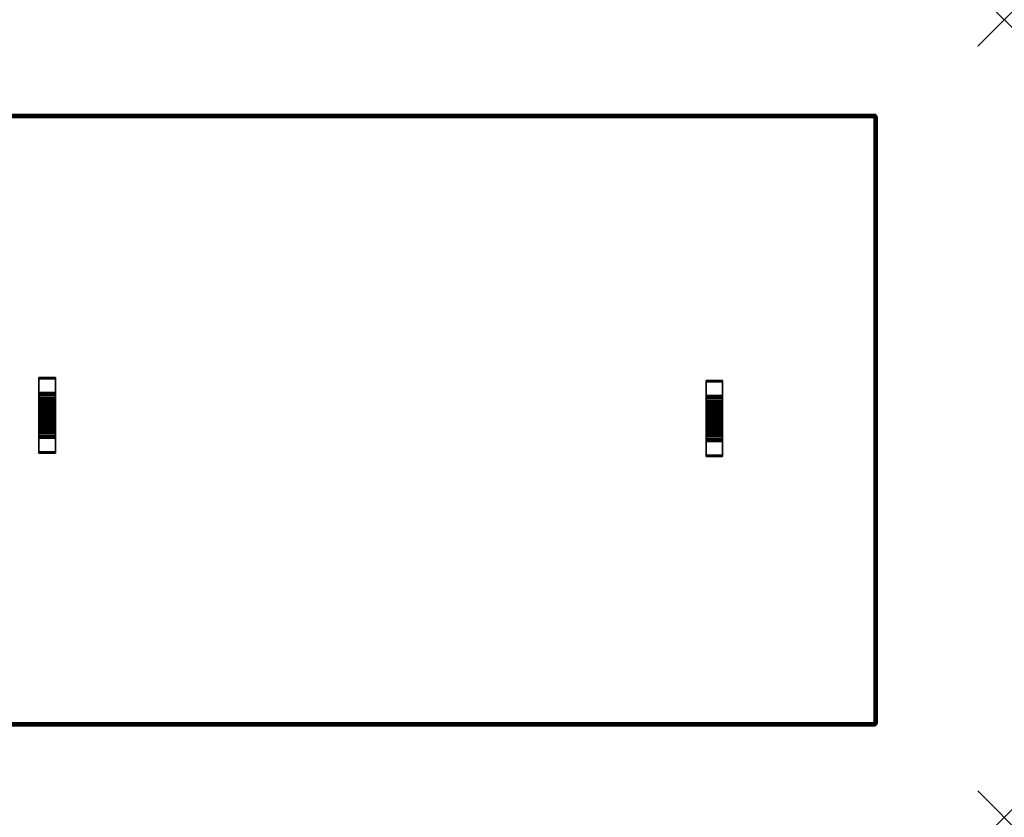
# Model space of a CAD drawing. Units: inches. Extents: x -0.2 to 72, y -30 to 0.
# Drawn here: x 35 to 72, y -30 to 0 of the extents above; entities that cross this region are included whole.
import ezdxf

# ---------------------------------------------------------------- set-up
doc = ezdxf.new("R2010")
doc.units = ezdxf.units.IN
doc.header["$MEASUREMENT"] = 0
doc.header["$PDMODE"] = 3
doc.header["$PDSIZE"] = 1
for name, color, linetype in [('A-FURN-3-ACCESSORY-SHELF-HARDWARE', 254, 'Continuous'), ('A-FURN-3-ACCESSORY-SHELF-SURFACE-BOTTOM-BLACK', 251, 'Continuous'), ('A-FURN-3-ACCESSORY-SHELF-SURFACE-EDGE-BLACK', 251, 'Continuous'), ('A-FURN-3-ACCESSORY-SHELF-SURFACE-TOP-BLACK', 33, 'Continuous'), ('A-FURN-3-NODE', 7, 'Continuous')]:
    doc.layers.add(name, color=color, linetype=linetype)

msp = doc.modelspace()

# ---------------------------------------------------------------- linework, layer by layer
at = {"layer": 'A-FURN-3-ACCESSORY-SHELF-HARDWARE'}
for points in [[(36.313, -13.454, 8.704), (36.313, -13.454, 8.566), (35.688, -13.454, 8.566), (35.688, -13.454, 8.704)], [(35.688, -14.022, 8.516), (35.688, -13.504, 8.516), (36.313, -13.504, 8.516), (36.313, -14.022, 8.516)], [(61.406, -13.573, 8.586), (61.406, -13.573, 8.448), (60.781, -13.573, 8.448), (60.781, -13.573, 8.586)], [(60.781, -14.14, 8.398), (60.781, -13.623, 8.398), (61.406, -13.623, 8.398), (61.406, -14.14, 8.398)], [(36.313, -14.072, 8.466), (36.313, -14.072, 7.936), (35.688, -14.072, 7.936), (35.688, -14.072, 8.466)], [(61.406, -14.19, 8.348), (61.406, -14.19, 7.818), (60.781, -14.19, 7.818), (60.781, -14.19, 8.348)], [(36.313, -14.843, 8.603), (36.313, -14.843, 8.704), (35.688, -14.843, 8.704), (35.688, -14.843, 8.603)], [(35.688, -14.921, 8.603), (35.688, -14.921, 8.704), (36.313, -14.921, 8.704), (36.313, -14.921, 8.603)], [(61.406, -14.961, 8.485), (61.406, -14.961, 8.586), (60.781, -14.961, 8.586), (60.781, -14.961, 8.485)], [(60.781, -15.039, 8.485), (60.781, -15.039, 8.586), (61.406, -15.039, 8.586), (61.406, -15.039, 8.485)], [(35.688, -15.692, 8.466), (35.688, -15.692, 7.936), (36.313, -15.692, 7.936), (36.313, -15.692, 8.466)], [(36.313, -15.742, 8.516), (36.313, -16.259, 8.516), (35.688, -16.259, 8.516), (35.688, -15.742, 8.516)], [(60.781, -15.81, 8.348), (60.781, -15.81, 7.818), (61.406, -15.81, 7.818), (61.406, -15.81, 8.348)], [(61.406, -15.86, 8.398), (61.406, -16.378, 8.398), (60.781, -16.378, 8.398), (60.781, -15.86, 8.398)], [(35.688, -16.309, 8.704), (35.688, -16.309, 8.566), (36.313, -16.309, 8.566), (36.313, -16.309, 8.704)], [(60.781, -16.428, 8.586), (60.781, -16.428, 8.448), (61.406, -16.428, 8.448), (61.406, -16.428, 8.586)]]:
    msp.add_3dface(points, dxfattribs=at)
for points, invisible_edges in [([(35.688, -13.454, 8.704), (35.688, -13.454, 8.566), (35.688, -13.458, 8.547), (35.688, -13.469, 8.531)], 8), ([(35.688, -13.454, 8.704), (35.688, -13.469, 8.531), (35.688, -13.485, 8.52), (35.688, -13.504, 8.516)], 9), ([(35.688, -13.454, 8.704), (35.688, -13.504, 8.516), (35.688, -14.022, 8.516), (35.688, -14.843, 8.704)], 5), ([(36.313, -13.454, 8.704), (36.313, -13.469, 8.531), (36.313, -13.458, 8.547), (36.313, -13.454, 8.566)], 1), ([(36.313, -13.454, 8.704), (36.313, -13.504, 8.516), (36.313, -13.485, 8.52), (36.313, -13.469, 8.531)], 9), ([(36.313, -14.022, 8.516), (36.313, -13.504, 8.516), (36.313, -13.454, 8.704), (36.313, -14.843, 8.704)], 10), ([(60.781, -13.573, 8.586), (60.781, -13.573, 8.448), (60.781, -13.576, 8.429), (60.781, -13.587, 8.413)], 8), ([(60.781, -13.573, 8.586), (60.781, -13.587, 8.413), (60.781, -13.603, 8.402), (60.781, -13.623, 8.398)], 9), ([(60.781, -13.573, 8.586), (60.781, -13.623, 8.398), (60.781, -14.14, 8.398), (60.781, -14.961, 8.586)], 5), ([(61.406, -13.573, 8.586), (61.406, -13.587, 8.413), (61.406, -13.576, 8.429), (61.406, -13.573, 8.448)], 1), ([(61.406, -13.573, 8.586), (61.406, -13.623, 8.398), (61.406, -13.603, 8.402), (61.406, -13.587, 8.413)], 9), ([(61.406, -14.14, 8.398), (61.406, -13.623, 8.398), (61.406, -13.573, 8.586), (61.406, -14.961, 8.586)], 10), ([(35.688, -14.843, 8.704), (35.688, -14.022, 8.516), (35.688, -14.041, 8.512)], 9), ([(35.688, -14.041, 8.512), (35.688, -14.057, 8.502), (35.688, -14.843, 8.704)], 10), ([(35.688, -14.843, 8.704), (35.688, -14.057, 8.502), (35.688, -14.068, 8.485)], 9), ([(35.688, -14.068, 8.485), (35.688, -14.072, 8.466), (35.688, -14.843, 8.704)], 10), ([(35.688, -14.271, 7.815), (35.688, -14.259, 7.936), (35.688, -14.072, 7.936), (35.688, -14.087, 7.778)], 10), ([(35.688, -14.843, 8.704), (35.688, -14.072, 8.466), (35.688, -14.494, 8.423), (35.688, -14.588, 8.485)], 11), ([(35.688, -14.072, 7.936), (35.688, -14.259, 7.936), (35.688, -14.269, 8.048)], 9), ([(35.688, -14.072, 7.936), (35.688, -14.269, 8.048), (35.688, -14.299, 8.155)], 9), ([(35.688, -14.072, 7.936), (35.688, -14.299, 8.155), (35.688, -14.348, 8.256), (35.688, -14.072, 8.466)], 5), ([(35.688, -14.072, 8.466), (35.688, -14.348, 8.256), (35.688, -14.413, 8.346)], 9), ([(35.688, -14.072, 8.466), (35.688, -14.413, 8.346), (35.688, -14.494, 8.423)], 9), ([(36.313, -14.843, 8.704), (36.313, -14.041, 8.512), (36.313, -14.022, 8.516)], 9), ([(36.313, -14.057, 8.502), (36.313, -14.041, 8.512), (36.313, -14.843, 8.704)], 10), ([(36.313, -14.843, 8.704), (36.313, -14.068, 8.485), (36.313, -14.057, 8.502)], 9), ([(36.313, -14.072, 8.466), (36.313, -14.068, 8.485), (36.313, -14.843, 8.704)], 10), ([(36.313, -14.087, 7.778), (36.313, -14.072, 7.936), (36.313, -14.259, 7.936), (36.313, -14.271, 7.815)], 10), ([(36.313, -14.843, 8.704), (36.313, -14.588, 8.485), (36.313, -14.494, 8.423), (36.313, -14.072, 8.466)], 13), ([(36.313, -14.072, 7.936), (36.313, -14.269, 8.048), (36.313, -14.259, 7.936)], 9), ([(36.313, -14.072, 7.936), (36.313, -14.299, 8.155), (36.313, -14.269, 8.048)], 9), ([(36.313, -14.072, 7.936), (36.313, -14.072, 8.466), (36.313, -14.348, 8.256), (36.313, -14.299, 8.155)], 10), ([(36.313, -14.072, 8.466), (36.313, -14.413, 8.346), (36.313, -14.348, 8.256)], 9), ([(36.313, -14.072, 8.466), (36.313, -14.494, 8.423), (36.313, -14.413, 8.346)], 9), ([(35.688, -14.307, 7.698), (35.688, -14.271, 7.815), (35.688, -14.087, 7.778), (35.688, -14.134, 7.626)], 10), ([(35.688, -14.364, 7.59), (35.688, -14.307, 7.698), (35.688, -14.134, 7.626), (35.688, -14.208, 7.486)], 10), ([(35.688, -14.442, 7.496), (35.688, -14.364, 7.59), (35.688, -14.208, 7.486), (35.688, -14.309, 7.363)], 10), ([(35.688, -14.536, 7.419), (35.688, -14.442, 7.496), (35.688, -14.309, 7.363), (35.688, -14.432, 7.263)], 10), ([(35.688, -14.644, 7.361), (35.688, -14.536, 7.419), (35.688, -14.432, 7.263), (35.688, -14.572, 7.188)], 10), ([(36.313, -14.134, 7.626), (36.313, -14.087, 7.778), (36.313, -14.271, 7.815), (36.313, -14.307, 7.698)], 10), ([(36.313, -14.208, 7.486), (36.313, -14.134, 7.626), (36.313, -14.307, 7.698), (36.313, -14.364, 7.59)], 10), ([(36.313, -14.309, 7.363), (36.313, -14.208, 7.486), (36.313, -14.364, 7.59), (36.313, -14.442, 7.496)], 10), ([(36.313, -14.432, 7.263), (36.313, -14.309, 7.363), (36.313, -14.442, 7.496), (36.313, -14.536, 7.419)], 10), ([(36.313, -14.572, 7.188), (36.313, -14.432, 7.263), (36.313, -14.536, 7.419), (36.313, -14.644, 7.361)], 10), ([(60.781, -14.961, 8.586), (60.781, -14.14, 8.398), (60.781, -14.159, 8.394)], 9), ([(60.781, -14.159, 8.394), (60.781, -14.175, 8.383), (60.781, -14.961, 8.586)], 10), ([(60.781, -14.961, 8.586), (60.781, -14.175, 8.383), (60.781, -14.186, 8.367)], 9), ([(60.781, -14.186, 8.367), (60.781, -14.19, 8.348), (60.781, -14.961, 8.586)], 10), ([(60.781, -14.389, 7.697), (60.781, -14.378, 7.818), (60.781, -14.19, 7.818), (60.781, -14.206, 7.66)], 10), ([(60.781, -14.961, 8.586), (60.781, -14.19, 8.348), (60.781, -14.612, 8.305), (60.781, -14.706, 8.367)], 11), ([(60.781, -14.19, 7.818), (60.781, -14.378, 7.818), (60.781, -14.388, 7.929)], 9), ([(60.781, -14.19, 7.818), (60.781, -14.388, 7.929), (60.781, -14.417, 8.037)], 9), ([(60.781, -14.19, 7.818), (60.781, -14.417, 8.037), (60.781, -14.466, 8.138), (60.781, -14.19, 8.348)], 5), ([(60.781, -14.19, 8.348), (60.781, -14.466, 8.138), (60.781, -14.532, 8.228)], 9), ([(60.781, -14.19, 8.348), (60.781, -14.532, 8.228), (60.781, -14.612, 8.305)], 9), ([(60.781, -14.425, 7.58), (60.781, -14.389, 7.697), (60.781, -14.206, 7.66), (60.781, -14.252, 7.508)], 10), ([(60.781, -14.482, 7.472), (60.781, -14.425, 7.58), (60.781, -14.252, 7.508), (60.781, -14.327, 7.368)], 10), ([(60.781, -14.56, 7.378), (60.781, -14.482, 7.472), (60.781, -14.327, 7.368), (60.781, -14.427, 7.245)], 10), ([(60.781, -14.654, 7.301), (60.781, -14.56, 7.378), (60.781, -14.427, 7.245), (60.781, -14.55, 7.145)], 10), ([(61.406, -14.961, 8.586), (61.406, -14.159, 8.394), (61.406, -14.14, 8.398)], 9), ([(61.406, -14.175, 8.383), (61.406, -14.159, 8.394), (61.406, -14.961, 8.586)], 10), ([(61.406, -14.961, 8.586), (61.406, -14.186, 8.367), (61.406, -14.175, 8.383)], 9), ([(61.406, -14.19, 8.348), (61.406, -14.186, 8.367), (61.406, -14.961, 8.586)], 10), ([(61.406, -14.206, 7.66), (61.406, -14.19, 7.818), (61.406, -14.378, 7.818), (61.406, -14.389, 7.697)], 10), ([(61.406, -14.961, 8.586), (61.406, -14.706, 8.367), (61.406, -14.612, 8.305), (61.406, -14.19, 8.348)], 13), ([(61.406, -14.19, 7.818), (61.406, -14.388, 7.929), (61.406, -14.378, 7.818)], 9), ([(61.406, -14.19, 7.818), (61.406, -14.417, 8.037), (61.406, -14.388, 7.929)], 9), ([(61.406, -14.19, 7.818), (61.406, -14.19, 8.348), (61.406, -14.466, 8.138), (61.406, -14.417, 8.037)], 10), ([(61.406, -14.19, 8.348), (61.406, -14.532, 8.228), (61.406, -14.466, 8.138)], 9), ([(61.406, -14.19, 8.348), (61.406, -14.612, 8.305), (61.406, -14.532, 8.228)], 9), ([(61.406, -14.252, 7.508), (61.406, -14.206, 7.66), (61.406, -14.389, 7.697), (61.406, -14.425, 7.58)], 10), ([(61.406, -14.327, 7.368), (61.406, -14.252, 7.508), (61.406, -14.425, 7.58), (61.406, -14.482, 7.472)], 10), ([(61.406, -14.427, 7.245), (61.406, -14.327, 7.368), (61.406, -14.482, 7.472), (61.406, -14.56, 7.378)], 10), ([(61.406, -14.55, 7.145), (61.406, -14.427, 7.245), (61.406, -14.56, 7.378), (61.406, -14.654, 7.301)], 10), ([(35.688, -14.76, 7.326), (35.688, -14.644, 7.361), (35.688, -14.572, 7.188), (35.688, -14.724, 7.142)], 10), ([(35.688, -14.843, 8.704), (35.688, -14.588, 8.485), (35.688, -14.691, 8.529)], 9), ([(35.688, -14.691, 8.529), (35.688, -14.8, 8.553), (35.688, -14.843, 8.704)], 10), ([(35.688, -14.882, 7.314), (35.688, -14.76, 7.326), (35.688, -14.724, 7.142), (35.688, -14.882, 7.126)], 10), ([(35.688, -14.817, 8.559), (35.688, -14.831, 8.57), (35.688, -14.843, 8.704), (35.688, -14.8, 8.553)], 6), ([(36.313, -14.724, 7.142), (36.313, -14.572, 7.188), (36.313, -14.644, 7.361), (36.313, -14.76, 7.326)], 10), ([(36.313, -14.843, 8.704), (36.313, -14.691, 8.529), (36.313, -14.588, 8.485)], 9), ([(36.313, -14.843, 8.704), (36.313, -14.8, 8.553), (36.313, -14.691, 8.529)], 9), ([(36.313, -14.882, 7.126), (36.313, -14.724, 7.142), (36.313, -14.76, 7.326), (36.313, -14.882, 7.314)], 10), ([(36.313, -14.843, 8.704), (36.313, -14.831, 8.57), (36.313, -14.817, 8.559), (36.313, -14.8, 8.553)], 9), ([(60.781, -14.762, 7.243), (60.781, -14.654, 7.301), (60.781, -14.55, 7.145), (60.781, -14.69, 7.07)], 10), ([(60.781, -14.879, 7.208), (60.781, -14.762, 7.243), (60.781, -14.69, 7.07), (60.781, -14.842, 7.024)], 10), ([(60.781, -14.961, 8.586), (60.781, -14.706, 8.367), (60.781, -14.809, 8.41)], 9), ([(60.781, -14.809, 8.41), (60.781, -14.918, 8.435), (60.781, -14.961, 8.586)], 10), ([(61.406, -14.69, 7.07), (61.406, -14.55, 7.145), (61.406, -14.654, 7.301), (61.406, -14.762, 7.243)], 10), ([(61.406, -14.842, 7.024), (61.406, -14.69, 7.07), (61.406, -14.762, 7.243), (61.406, -14.879, 7.208)], 10), ([(61.406, -14.961, 8.586), (61.406, -14.809, 8.41), (61.406, -14.706, 8.367)], 9), ([(61.406, -14.961, 8.586), (61.406, -14.918, 8.435), (61.406, -14.809, 8.41)], 9), ([(35.688, -14.831, 8.57), (35.688, -14.84, 8.585), (35.688, -14.843, 8.603), (35.688, -14.843, 8.704)], 8), ([(35.688, -15.003, 7.326), (35.688, -14.882, 7.314), (35.688, -14.882, 7.126), (35.688, -15.04, 7.142)], 10), ([(35.688, -15.742, 8.516), (35.688, -16.259, 8.516), (35.688, -16.309, 8.704), (35.688, -14.921, 8.704)], 10), ([(35.688, -14.921, 8.704), (35.688, -14.921, 8.603), (35.688, -14.924, 8.585), (35.688, -14.933, 8.57)], 8), ([(35.688, -14.921, 8.704), (35.688, -14.933, 8.57), (35.688, -14.947, 8.559), (35.688, -14.964, 8.553)], 9), ([(35.688, -14.921, 8.704), (35.688, -14.964, 8.553), (35.688, -15.073, 8.529)], 9), ([(35.688, -14.921, 8.704), (35.688, -15.073, 8.529), (35.688, -15.176, 8.485)], 9), ([(35.688, -14.921, 8.704), (35.688, -15.723, 8.512), (35.688, -15.742, 8.516)], 9), ([(35.688, -15.707, 8.502), (35.688, -15.723, 8.512), (35.688, -14.921, 8.704)], 10), ([(35.688, -14.921, 8.704), (35.688, -15.696, 8.485), (35.688, -15.707, 8.502)], 9), ([(35.688, -15.692, 8.466), (35.688, -15.696, 8.485), (35.688, -14.921, 8.704)], 10), ([(35.688, -14.921, 8.704), (35.688, -15.176, 8.485), (35.688, -15.269, 8.423), (35.688, -15.692, 8.466)], 13), ([(35.688, -15.12, 7.361), (35.688, -15.003, 7.326), (35.688, -15.04, 7.142), (35.688, -15.192, 7.188)], 10), ([(35.688, -15.228, 7.419), (35.688, -15.12, 7.361), (35.688, -15.192, 7.188), (35.688, -15.332, 7.263)], 10), ([(36.313, -14.843, 8.704), (36.313, -14.843, 8.603), (36.313, -14.84, 8.585), (36.313, -14.831, 8.57)], 8), ([(36.313, -15.04, 7.142), (36.313, -14.882, 7.126), (36.313, -14.882, 7.314), (36.313, -15.003, 7.326)], 10), ([(36.313, -16.309, 8.704), (36.313, -16.259, 8.516), (36.313, -15.742, 8.516), (36.313, -14.921, 8.704)], 5), ([(36.313, -14.933, 8.57), (36.313, -14.924, 8.585), (36.313, -14.921, 8.603), (36.313, -14.921, 8.704)], 8), ([(36.313, -14.947, 8.559), (36.313, -14.933, 8.57), (36.313, -14.921, 8.704), (36.313, -14.964, 8.553)], 6), ([(36.313, -15.073, 8.529), (36.313, -14.964, 8.553), (36.313, -14.921, 8.704)], 10), ([(36.313, -14.921, 8.704), (36.313, -15.176, 8.485), (36.313, -15.073, 8.529)], 9), ([(36.313, -14.921, 8.704), (36.313, -15.742, 8.516), (36.313, -15.723, 8.512)], 9), ([(36.313, -15.723, 8.512), (36.313, -15.707, 8.502), (36.313, -14.921, 8.704)], 10), ([(36.313, -14.921, 8.704), (36.313, -15.707, 8.502), (36.313, -15.696, 8.485)], 9), ([(36.313, -15.696, 8.485), (36.313, -15.692, 8.466), (36.313, -14.921, 8.704)], 10), ([(36.313, -14.921, 8.704), (36.313, -15.692, 8.466), (36.313, -15.269, 8.423), (36.313, -15.176, 8.485)], 11), ([(36.313, -15.192, 7.188), (36.313, -15.04, 7.142), (36.313, -15.003, 7.326), (36.313, -15.12, 7.361)], 10), ([(36.313, -15.332, 7.263), (36.313, -15.192, 7.188), (36.313, -15.12, 7.361), (36.313, -15.228, 7.419)], 10), ([(60.781, -15, 7.196), (60.781, -14.879, 7.208), (60.781, -14.842, 7.024), (60.781, -15, 7.008)], 10), ([(60.781, -14.935, 8.441), (60.781, -14.949, 8.452), (60.781, -14.961, 8.586), (60.781, -14.918, 8.435)], 6), ([(60.781, -14.949, 8.452), (60.781, -14.958, 8.467), (60.781, -14.961, 8.485), (60.781, -14.961, 8.586)], 8), ([(60.781, -15.121, 7.208), (60.781, -15, 7.196), (60.781, -15, 7.008), (60.781, -15.158, 7.024)], 10), ([(60.781, -15.86, 8.398), (60.781, -16.378, 8.398), (60.781, -16.428, 8.586), (60.781, -15.039, 8.586)], 10), ([(60.781, -15.039, 8.586), (60.781, -15.039, 8.485), (60.781, -15.042, 8.467), (60.781, -15.051, 8.452)], 8), ([(60.781, -15.039, 8.586), (60.781, -15.051, 8.452), (60.781, -15.065, 8.441), (60.781, -15.082, 8.435)], 9), ([(60.781, -15.039, 8.586), (60.781, -15.082, 8.435), (60.781, -15.191, 8.41)], 9), ([(60.781, -15.039, 8.586), (60.781, -15.191, 8.41), (60.781, -15.294, 8.367)], 9), ([(60.781, -15.039, 8.586), (60.781, -15.841, 8.394), (60.781, -15.86, 8.398)], 9), ([(60.781, -15.825, 8.383), (60.781, -15.841, 8.394), (60.781, -15.039, 8.586)], 10), ([(60.781, -15.039, 8.586), (60.781, -15.814, 8.367), (60.781, -15.825, 8.383)], 9), ([(60.781, -15.81, 8.348), (60.781, -15.814, 8.367), (60.781, -15.039, 8.586)], 10), ([(60.781, -15.039, 8.586), (60.781, -15.294, 8.367), (60.781, -15.388, 8.305), (60.781, -15.81, 8.348)], 13), ([(60.781, -15.238, 7.243), (60.781, -15.121, 7.208), (60.781, -15.158, 7.024), (60.781, -15.31, 7.07)], 10), ([(61.406, -15, 7.008), (61.406, -14.842, 7.024), (61.406, -14.879, 7.208), (61.406, -15, 7.196)], 10), ([(61.406, -14.961, 8.586), (61.406, -14.949, 8.452), (61.406, -14.935, 8.441), (61.406, -14.918, 8.435)], 9), ([(61.406, -14.961, 8.586), (61.406, -14.961, 8.485), (61.406, -14.958, 8.467), (61.406, -14.949, 8.452)], 8), ([(61.406, -15.158, 7.024), (61.406, -15, 7.008), (61.406, -15, 7.196), (61.406, -15.121, 7.208)], 10), ([(61.406, -16.428, 8.586), (61.406, -16.378, 8.398), (61.406, -15.86, 8.398), (61.406, -15.039, 8.586)], 5), ([(61.406, -15.051, 8.452), (61.406, -15.042, 8.467), (61.406, -15.039, 8.485), (61.406, -15.039, 8.586)], 8), ([(61.406, -15.065, 8.441), (61.406, -15.051, 8.452), (61.406, -15.039, 8.586), (61.406, -15.082, 8.435)], 6), ([(61.406, -15.191, 8.41), (61.406, -15.082, 8.435), (61.406, -15.039, 8.586)], 10), ([(61.406, -15.039, 8.586), (61.406, -15.294, 8.367), (61.406, -15.191, 8.41)], 9), ([(61.406, -15.039, 8.586), (61.406, -15.86, 8.398), (61.406, -15.841, 8.394)], 9), ([(61.406, -15.841, 8.394), (61.406, -15.825, 8.383), (61.406, -15.039, 8.586)], 10), ([(61.406, -15.039, 8.586), (61.406, -15.825, 8.383), (61.406, -15.814, 8.367)], 9), ([(61.406, -15.814, 8.367), (61.406, -15.81, 8.348), (61.406, -15.039, 8.586)], 10), ([(61.406, -15.039, 8.586), (61.406, -15.81, 8.348), (61.406, -15.388, 8.305), (61.406, -15.294, 8.367)], 11), ([(61.406, -15.31, 7.07), (61.406, -15.158, 7.024), (61.406, -15.121, 7.208), (61.406, -15.238, 7.243)], 10), ([(35.688, -15.322, 7.496), (35.688, -15.228, 7.419), (35.688, -15.332, 7.263), (35.688, -15.455, 7.363)], 10), ([(35.688, -15.692, 8.466), (35.688, -15.269, 8.423), (35.688, -15.35, 8.346)], 9), ([(35.688, -15.399, 7.59), (35.688, -15.322, 7.496), (35.688, -15.455, 7.363), (35.688, -15.555, 7.486)], 10), ([(35.688, -15.692, 8.466), (35.688, -15.35, 8.346), (35.688, -15.416, 8.256)], 9), ([(35.688, -15.457, 7.698), (35.688, -15.399, 7.59), (35.688, -15.555, 7.486), (35.688, -15.63, 7.626)], 10), ([(35.688, -15.692, 7.936), (35.688, -15.692, 8.466), (35.688, -15.416, 8.256), (35.688, -15.465, 8.155)], 10), ([(35.688, -15.492, 7.815), (35.688, -15.457, 7.698), (35.688, -15.63, 7.626), (35.688, -15.676, 7.778)], 10), ([(35.688, -15.692, 7.936), (35.688, -15.465, 8.155), (35.688, -15.494, 8.048)], 9), ([(35.688, -15.504, 7.936), (35.688, -15.492, 7.815), (35.688, -15.676, 7.778), (35.688, -15.692, 7.936)], 10), ([(35.688, -15.692, 7.936), (35.688, -15.494, 8.048), (35.688, -15.504, 7.936)], 9), ([(36.313, -15.455, 7.363), (36.313, -15.332, 7.263), (36.313, -15.228, 7.419), (36.313, -15.322, 7.496)], 10), ([(36.313, -15.692, 8.466), (36.313, -15.35, 8.346), (36.313, -15.269, 8.423)], 9), ([(36.313, -15.555, 7.486), (36.313, -15.455, 7.363), (36.313, -15.322, 7.496), (36.313, -15.399, 7.59)], 10), ([(36.313, -15.692, 8.466), (36.313, -15.416, 8.256), (36.313, -15.35, 8.346)], 9), ([(36.313, -15.63, 7.626), (36.313, -15.555, 7.486), (36.313, -15.399, 7.59), (36.313, -15.457, 7.698)], 10), ([(36.313, -15.692, 7.936), (36.313, -15.465, 8.155), (36.313, -15.416, 8.256), (36.313, -15.692, 8.466)], 5), ([(36.313, -15.676, 7.778), (36.313, -15.63, 7.626), (36.313, -15.457, 7.698), (36.313, -15.492, 7.815)], 10), ([(36.313, -15.692, 7.936), (36.313, -15.494, 8.048), (36.313, -15.465, 8.155)], 9), ([(36.313, -15.692, 7.936), (36.313, -15.676, 7.778), (36.313, -15.492, 7.815), (36.313, -15.504, 7.936)], 10), ([(36.313, -15.692, 7.936), (36.313, -15.504, 7.936), (36.313, -15.494, 8.048)], 9), ([(60.781, -15.346, 7.301), (60.781, -15.238, 7.243), (60.781, -15.31, 7.07), (60.781, -15.45, 7.145)], 10), ([(60.781, -15.44, 7.378), (60.781, -15.346, 7.301), (60.781, -15.45, 7.145), (60.781, -15.573, 7.245)], 10), ([(60.781, -15.81, 8.348), (60.781, -15.388, 8.305), (60.781, -15.468, 8.228)], 9), ([(60.781, -15.518, 7.472), (60.781, -15.44, 7.378), (60.781, -15.573, 7.245), (60.781, -15.673, 7.368)], 10), ([(60.781, -15.81, 8.348), (60.781, -15.468, 8.228), (60.781, -15.534, 8.138)], 9), ([(60.781, -15.575, 7.58), (60.781, -15.518, 7.472), (60.781, -15.673, 7.368), (60.781, -15.748, 7.508)], 10), ([(60.781, -15.81, 7.818), (60.781, -15.81, 8.348), (60.781, -15.534, 8.138), (60.781, -15.583, 8.037)], 10), ([(61.406, -15.45, 7.145), (61.406, -15.31, 7.07), (61.406, -15.238, 7.243), (61.406, -15.346, 7.301)], 10), ([(61.406, -15.573, 7.245), (61.406, -15.45, 7.145), (61.406, -15.346, 7.301), (61.406, -15.44, 7.378)], 10), ([(61.406, -15.81, 8.348), (61.406, -15.468, 8.228), (61.406, -15.388, 8.305)], 9), ([(61.406, -15.673, 7.368), (61.406, -15.573, 7.245), (61.406, -15.44, 7.378), (61.406, -15.518, 7.472)], 10), ([(61.406, -15.81, 8.348), (61.406, -15.534, 8.138), (61.406, -15.468, 8.228)], 9), ([(61.406, -15.748, 7.508), (61.406, -15.673, 7.368), (61.406, -15.518, 7.472), (61.406, -15.575, 7.58)], 10), ([(61.406, -15.81, 7.818), (61.406, -15.583, 8.037), (61.406, -15.534, 8.138), (61.406, -15.81, 8.348)], 5), ([(60.781, -15.611, 7.697), (60.781, -15.575, 7.58), (60.781, -15.748, 7.508), (60.781, -15.794, 7.66)], 10), ([(60.781, -15.81, 7.818), (60.781, -15.583, 8.037), (60.781, -15.612, 7.929)], 9), ([(60.781, -15.623, 7.818), (60.781, -15.611, 7.697), (60.781, -15.794, 7.66), (60.781, -15.81, 7.818)], 10), ([(60.781, -15.81, 7.818), (60.781, -15.612, 7.929), (60.781, -15.623, 7.818)], 9), ([(61.406, -15.794, 7.66), (61.406, -15.748, 7.508), (61.406, -15.575, 7.58), (61.406, -15.611, 7.697)], 10), ([(61.406, -15.81, 7.818), (61.406, -15.612, 7.929), (61.406, -15.583, 8.037)], 9), ([(61.406, -15.81, 7.818), (61.406, -15.794, 7.66), (61.406, -15.611, 7.697), (61.406, -15.623, 7.818)], 10), ([(61.406, -15.81, 7.818), (61.406, -15.623, 7.818), (61.406, -15.612, 7.929)], 9), ([(35.688, -16.309, 8.704), (35.688, -16.259, 8.516), (35.688, -16.279, 8.52), (35.688, -16.295, 8.531)], 9), ([(35.688, -16.309, 8.704), (35.688, -16.295, 8.531), (35.688, -16.306, 8.547), (35.688, -16.309, 8.566)], 1), ([(36.313, -16.309, 8.704), (36.313, -16.295, 8.531), (36.313, -16.279, 8.52), (36.313, -16.259, 8.516)], 9), ([(36.313, -16.309, 8.704), (36.313, -16.309, 8.566), (36.313, -16.306, 8.547), (36.313, -16.295, 8.531)], 8), ([(60.781, -16.428, 8.586), (60.781, -16.378, 8.398), (60.781, -16.397, 8.402), (60.781, -16.413, 8.413)], 9), ([(60.781, -16.428, 8.586), (60.781, -16.413, 8.413), (60.781, -16.424, 8.429), (60.781, -16.428, 8.448)], 1), ([(61.406, -16.428, 8.586), (61.406, -16.413, 8.413), (61.406, -16.397, 8.402), (61.406, -16.378, 8.398)], 9), ([(61.406, -16.428, 8.586), (61.406, -16.428, 8.448), (61.406, -16.424, 8.429), (61.406, -16.413, 8.413)], 8)]:
    msp.add_3dface(points, dxfattribs=dict(at, invisible_edges=invisible_edges))
at = {"layer": 'A-FURN-3-ACCESSORY-SHELF-SURFACE-BOTTOM-BLACK'}
msp.add_3dface([(4.899, -3.681, 8.586), (67.101, -3.681, 8.586), (67.101, -26.444, 8.586), (4.899, -26.444, 8.586)], dxfattribs=at)
at = {"layer": 'A-FURN-3-ACCESSORY-SHELF-SURFACE-TOP-BLACK'}
msp.add_3dface([(4.899, -26.444, 9.336), (67.101, -26.444, 9.336), (67.101, -3.681, 9.336), (4.899, -3.681, 9.336)], dxfattribs=at)
at = {"layer": 'A-FURN-3-NODE'}
for p in [(72, 0), (72, -30)]:
    msp.add_point(p, dxfattribs=at)

# ---------------------------------------------------------------- meshes
at = {"layer": 'A-FURN-3-ACCESSORY-SHELF-HARDWARE'}
mesh = msp.add_polymesh((2, 5), dxfattribs=at)
for k, corner in enumerate([(36.313, -13.454, 8.566), (36.313, -13.458, 8.547), (36.313, -13.469, 8.531), (36.313, -13.485, 8.52), (36.313, -13.504, 8.516), (35.688, -13.454, 8.566), (35.688, -13.458, 8.547), (35.688, -13.469, 8.531), (35.688, -13.485, 8.52), (35.688, -13.504, 8.516)]):
    mesh.set_mesh_vertex(divmod(k, 5), corner)
mesh = msp.add_polymesh((2, 5), dxfattribs=at)
for k, corner in enumerate([(61.406, -13.573, 8.448), (61.406, -13.576, 8.429), (61.406, -13.587, 8.413), (61.406, -13.603, 8.402), (61.406, -13.623, 8.398), (60.781, -13.573, 8.448), (60.781, -13.576, 8.429), (60.781, -13.587, 8.413), (60.781, -13.603, 8.402), (60.781, -13.623, 8.398)]):
    mesh.set_mesh_vertex(divmod(k, 5), corner)
mesh = msp.add_polymesh((2, 5), dxfattribs=at)
for k, corner in enumerate([(36.313, -14.022, 8.516), (36.313, -14.041, 8.512), (36.313, -14.057, 8.502), (36.313, -14.068, 8.485), (36.313, -14.072, 8.466), (35.688, -14.022, 8.516), (35.688, -14.041, 8.512), (35.688, -14.057, 8.502), (35.688, -14.068, 8.485), (35.688, -14.072, 8.466)]):
    mesh.set_mesh_vertex(divmod(k, 5), corner)
mesh = msp.add_polymesh((2, 17), dxfattribs=at)
for k, corner in enumerate([(35.688, -15.692, 7.936), (35.688, -15.676, 7.778), (35.688, -15.63, 7.626), (35.688, -15.555, 7.486), (35.688, -15.455, 7.363), (35.688, -15.332, 7.263), (35.688, -15.192, 7.188), (35.688, -15.04, 7.142), (35.688, -14.882, 7.126), (35.688, -14.724, 7.142), (35.688, -14.572, 7.188), (35.688, -14.432, 7.263), (35.688, -14.309, 7.363), (35.688, -14.208, 7.486), (35.688, -14.134, 7.626), (35.688, -14.087, 7.778), (35.688, -14.072, 7.936), (36.313, -15.692, 7.936), (36.313, -15.676, 7.778), (36.313, -15.63, 7.626), (36.313, -15.555, 7.486), (36.313, -15.455, 7.363), (36.313, -15.332, 7.263), (36.313, -15.192, 7.188), (36.313, -15.04, 7.142), (36.313, -14.882, 7.126), (36.313, -14.724, 7.142), (36.313, -14.572, 7.188), (36.313, -14.432, 7.263), (36.313, -14.309, 7.363), (36.313, -14.208, 7.486), (36.313, -14.134, 7.626), (36.313, -14.087, 7.778), (36.313, -14.072, 7.936)]):
    mesh.set_mesh_vertex(divmod(k, 17), corner)
mesh = msp.add_polymesh((2, 9), dxfattribs=at)
for k, corner in enumerate([(35.688, -14.8, 8.553), (35.688, -14.691, 8.529), (35.688, -14.588, 8.485), (35.688, -14.494, 8.423), (35.688, -14.413, 8.346), (35.688, -14.348, 8.256), (35.688, -14.299, 8.155), (35.688, -14.269, 8.048), (35.688, -14.259, 7.936), (36.313, -14.8, 8.553), (36.313, -14.691, 8.529), (36.313, -14.588, 8.485), (36.313, -14.494, 8.423), (36.313, -14.413, 8.346), (36.313, -14.348, 8.256), (36.313, -14.299, 8.155), (36.313, -14.269, 8.048), (36.313, -14.259, 7.936)]):
    mesh.set_mesh_vertex(divmod(k, 9), corner)
mesh = msp.add_polymesh((2, 17), dxfattribs=at)
for k, corner in enumerate([(35.688, -14.259, 7.936), (35.688, -14.271, 7.815), (35.688, -14.307, 7.698), (35.688, -14.364, 7.59), (35.688, -14.442, 7.496), (35.688, -14.536, 7.419), (35.688, -14.644, 7.361), (35.688, -14.76, 7.326), (35.688, -14.882, 7.314), (35.688, -15.003, 7.326), (35.688, -15.12, 7.361), (35.688, -15.228, 7.419), (35.688, -15.322, 7.496), (35.688, -15.399, 7.59), (35.688, -15.457, 7.698), (35.688, -15.492, 7.815), (35.688, -15.504, 7.936), (36.313, -14.259, 7.936), (36.313, -14.271, 7.815), (36.313, -14.307, 7.698), (36.313, -14.364, 7.59), (36.313, -14.442, 7.496), (36.313, -14.536, 7.419), (36.313, -14.644, 7.361), (36.313, -14.76, 7.326), (36.313, -14.882, 7.314), (36.313, -15.003, 7.326), (36.313, -15.12, 7.361), (36.313, -15.228, 7.419), (36.313, -15.322, 7.496), (36.313, -15.399, 7.59), (36.313, -15.457, 7.698), (36.313, -15.492, 7.815), (36.313, -15.504, 7.936)]):
    mesh.set_mesh_vertex(divmod(k, 17), corner)
mesh = msp.add_polymesh((2, 9), dxfattribs=at)
for k, corner in enumerate([(35.688, -14.8, 8.553), (35.688, -14.691, 8.529), (35.688, -14.588, 8.485), (35.688, -14.494, 8.423), (35.688, -14.413, 8.346), (35.688, -14.348, 8.256), (35.688, -14.299, 8.155), (35.688, -14.269, 8.048), (35.688, -14.259, 7.936), (36.313, -14.8, 8.553), (36.313, -14.691, 8.529), (36.313, -14.588, 8.485), (36.313, -14.494, 8.423), (36.313, -14.413, 8.346), (36.313, -14.348, 8.256), (36.313, -14.299, 8.155), (36.313, -14.269, 8.048), (36.313, -14.259, 7.936)]):
    mesh.set_mesh_vertex(divmod(k, 9), corner)
mesh = msp.add_polymesh((2, 5), dxfattribs=at)
for k, corner in enumerate([(61.406, -14.14, 8.398), (61.406, -14.159, 8.394), (61.406, -14.175, 8.383), (61.406, -14.186, 8.367), (61.406, -14.19, 8.348), (60.781, -14.14, 8.398), (60.781, -14.159, 8.394), (60.781, -14.175, 8.383), (60.781, -14.186, 8.367), (60.781, -14.19, 8.348)]):
    mesh.set_mesh_vertex(divmod(k, 5), corner)
mesh = msp.add_polymesh((2, 17), dxfattribs=at)
for k, corner in enumerate([(60.781, -15.81, 7.818), (60.781, -15.794, 7.66), (60.781, -15.748, 7.508), (60.781, -15.673, 7.368), (60.781, -15.573, 7.245), (60.781, -15.45, 7.145), (60.781, -15.31, 7.07), (60.781, -15.158, 7.024), (60.781, -15, 7.008), (60.781, -14.842, 7.024), (60.781, -14.69, 7.07), (60.781, -14.55, 7.145), (60.781, -14.427, 7.245), (60.781, -14.327, 7.368), (60.781, -14.252, 7.508), (60.781, -14.206, 7.66), (60.781, -14.19, 7.818), (61.406, -15.81, 7.818), (61.406, -15.794, 7.66), (61.406, -15.748, 7.508), (61.406, -15.673, 7.368), (61.406, -15.573, 7.245), (61.406, -15.45, 7.145), (61.406, -15.31, 7.07), (61.406, -15.158, 7.024), (61.406, -15, 7.008), (61.406, -14.842, 7.024), (61.406, -14.69, 7.07), (61.406, -14.55, 7.145), (61.406, -14.427, 7.245), (61.406, -14.327, 7.368), (61.406, -14.252, 7.508), (61.406, -14.206, 7.66), (61.406, -14.19, 7.818)]):
    mesh.set_mesh_vertex(divmod(k, 17), corner)
mesh = msp.add_polymesh((2, 9), dxfattribs=at)
for k, corner in enumerate([(60.781, -14.918, 8.435), (60.781, -14.809, 8.41), (60.781, -14.706, 8.367), (60.781, -14.612, 8.305), (60.781, -14.532, 8.228), (60.781, -14.466, 8.138), (60.781, -14.417, 8.037), (60.781, -14.388, 7.929), (60.781, -14.378, 7.818), (61.406, -14.918, 8.435), (61.406, -14.809, 8.41), (61.406, -14.706, 8.367), (61.406, -14.612, 8.305), (61.406, -14.532, 8.228), (61.406, -14.466, 8.138), (61.406, -14.417, 8.037), (61.406, -14.388, 7.929), (61.406, -14.378, 7.818)]):
    mesh.set_mesh_vertex(divmod(k, 9), corner)
mesh = msp.add_polymesh((2, 17), dxfattribs=at)
for k, corner in enumerate([(60.781, -14.378, 7.818), (60.781, -14.389, 7.697), (60.781, -14.425, 7.58), (60.781, -14.482, 7.472), (60.781, -14.56, 7.378), (60.781, -14.654, 7.301), (60.781, -14.762, 7.243), (60.781, -14.879, 7.208), (60.781, -15, 7.196), (60.781, -15.121, 7.208), (60.781, -15.238, 7.243), (60.781, -15.346, 7.301), (60.781, -15.44, 7.378), (60.781, -15.518, 7.472), (60.781, -15.575, 7.58), (60.781, -15.611, 7.697), (60.781, -15.623, 7.818), (61.406, -14.378, 7.818), (61.406, -14.389, 7.697), (61.406, -14.425, 7.58), (61.406, -14.482, 7.472), (61.406, -14.56, 7.378), (61.406, -14.654, 7.301), (61.406, -14.762, 7.243), (61.406, -14.879, 7.208), (61.406, -15, 7.196), (61.406, -15.121, 7.208), (61.406, -15.238, 7.243), (61.406, -15.346, 7.301), (61.406, -15.44, 7.378), (61.406, -15.518, 7.472), (61.406, -15.575, 7.58), (61.406, -15.611, 7.697), (61.406, -15.623, 7.818)]):
    mesh.set_mesh_vertex(divmod(k, 17), corner)
mesh = msp.add_polymesh((2, 9), dxfattribs=at)
for k, corner in enumerate([(60.781, -14.918, 8.435), (60.781, -14.809, 8.41), (60.781, -14.706, 8.367), (60.781, -14.612, 8.305), (60.781, -14.532, 8.228), (60.781, -14.466, 8.138), (60.781, -14.417, 8.037), (60.781, -14.388, 7.929), (60.781, -14.378, 7.818), (61.406, -14.918, 8.435), (61.406, -14.809, 8.41), (61.406, -14.706, 8.367), (61.406, -14.612, 8.305), (61.406, -14.532, 8.228), (61.406, -14.466, 8.138), (61.406, -14.417, 8.037), (61.406, -14.388, 7.929), (61.406, -14.378, 7.818)]):
    mesh.set_mesh_vertex(divmod(k, 9), corner)
mesh = msp.add_polymesh((2, 5), dxfattribs=at)
for k, corner in enumerate([(35.688, -14.843, 8.603), (35.688, -14.84, 8.585), (35.688, -14.831, 8.57), (35.688, -14.817, 8.559), (35.688, -14.8, 8.553), (36.313, -14.843, 8.603), (36.313, -14.84, 8.585), (36.313, -14.831, 8.57), (36.313, -14.817, 8.559), (36.313, -14.8, 8.553)]):
    mesh.set_mesh_vertex(divmod(k, 5), corner)
mesh = msp.add_polymesh((2, 5), dxfattribs=at)
for k, corner in enumerate([(36.313, -14.921, 8.603), (36.313, -14.924, 8.585), (36.313, -14.933, 8.57), (36.313, -14.947, 8.559), (36.313, -14.964, 8.553), (35.688, -14.921, 8.603), (35.688, -14.924, 8.585), (35.688, -14.933, 8.57), (35.688, -14.947, 8.559), (35.688, -14.964, 8.553)]):
    mesh.set_mesh_vertex(divmod(k, 5), corner)
mesh = msp.add_polymesh((2, 9), dxfattribs=at)
for k, corner in enumerate([(36.313, -14.964, 8.553), (36.313, -15.073, 8.529), (36.313, -15.176, 8.485), (36.313, -15.269, 8.423), (36.313, -15.35, 8.346), (36.313, -15.416, 8.256), (36.313, -15.465, 8.155), (36.313, -15.494, 8.048), (36.313, -15.504, 7.936), (35.688, -14.964, 8.553), (35.688, -15.073, 8.529), (35.688, -15.176, 8.485), (35.688, -15.269, 8.423), (35.688, -15.35, 8.346), (35.688, -15.416, 8.256), (35.688, -15.465, 8.155), (35.688, -15.494, 8.048), (35.688, -15.504, 7.936)]):
    mesh.set_mesh_vertex(divmod(k, 9), corner)
mesh = msp.add_polymesh((2, 5), dxfattribs=at)
for k, corner in enumerate([(60.781, -14.961, 8.485), (60.781, -14.958, 8.467), (60.781, -14.949, 8.452), (60.781, -14.935, 8.441), (60.781, -14.918, 8.435), (61.406, -14.961, 8.485), (61.406, -14.958, 8.467), (61.406, -14.949, 8.452), (61.406, -14.935, 8.441), (61.406, -14.918, 8.435)]):
    mesh.set_mesh_vertex(divmod(k, 5), corner)
mesh = msp.add_polymesh((2, 5), dxfattribs=at)
for k, corner in enumerate([(61.406, -15.039, 8.485), (61.406, -15.042, 8.467), (61.406, -15.051, 8.452), (61.406, -15.065, 8.441), (61.406, -15.082, 8.435), (60.781, -15.039, 8.485), (60.781, -15.042, 8.467), (60.781, -15.051, 8.452), (60.781, -15.065, 8.441), (60.781, -15.082, 8.435)]):
    mesh.set_mesh_vertex(divmod(k, 5), corner)
mesh = msp.add_polymesh((2, 9), dxfattribs=at)
for k, corner in enumerate([(61.406, -15.082, 8.435), (61.406, -15.191, 8.41), (61.406, -15.294, 8.367), (61.406, -15.388, 8.305), (61.406, -15.468, 8.228), (61.406, -15.534, 8.138), (61.406, -15.583, 8.037), (61.406, -15.612, 7.929), (61.406, -15.623, 7.818), (60.781, -15.082, 8.435), (60.781, -15.191, 8.41), (60.781, -15.294, 8.367), (60.781, -15.388, 8.305), (60.781, -15.468, 8.228), (60.781, -15.534, 8.138), (60.781, -15.583, 8.037), (60.781, -15.612, 7.929), (60.781, -15.623, 7.818)]):
    mesh.set_mesh_vertex(divmod(k, 9), corner)
mesh = msp.add_polymesh((2, 5), dxfattribs=at)
for k, corner in enumerate([(35.688, -15.742, 8.516), (35.688, -15.723, 8.512), (35.688, -15.707, 8.502), (35.688, -15.696, 8.485), (35.688, -15.692, 8.466), (36.313, -15.742, 8.516), (36.313, -15.723, 8.512), (36.313, -15.707, 8.502), (36.313, -15.696, 8.485), (36.313, -15.692, 8.466)]):
    mesh.set_mesh_vertex(divmod(k, 5), corner)
mesh = msp.add_polymesh((2, 5), dxfattribs=at)
for k, corner in enumerate([(60.781, -15.86, 8.398), (60.781, -15.841, 8.394), (60.781, -15.825, 8.383), (60.781, -15.814, 8.367), (60.781, -15.81, 8.348), (61.406, -15.86, 8.398), (61.406, -15.841, 8.394), (61.406, -15.825, 8.383), (61.406, -15.814, 8.367), (61.406, -15.81, 8.348)]):
    mesh.set_mesh_vertex(divmod(k, 5), corner)
mesh = msp.add_polymesh((2, 5), dxfattribs=at)
for k, corner in enumerate([(35.688, -16.309, 8.566), (35.688, -16.306, 8.547), (35.688, -16.295, 8.531), (35.688, -16.279, 8.52), (35.688, -16.259, 8.516), (36.313, -16.309, 8.566), (36.313, -16.306, 8.547), (36.313, -16.295, 8.531), (36.313, -16.279, 8.52), (36.313, -16.259, 8.516)]):
    mesh.set_mesh_vertex(divmod(k, 5), corner)
mesh = msp.add_polymesh((2, 5), dxfattribs=at)
for k, corner in enumerate([(60.781, -16.428, 8.448), (60.781, -16.424, 8.429), (60.781, -16.413, 8.413), (60.781, -16.397, 8.402), (60.781, -16.378, 8.398), (61.406, -16.428, 8.448), (61.406, -16.424, 8.429), (61.406, -16.413, 8.413), (61.406, -16.397, 8.402), (61.406, -16.378, 8.398)]):
    mesh.set_mesh_vertex(divmod(k, 5), corner)
at = {"layer": 'A-FURN-3-ACCESSORY-SHELF-SURFACE-EDGE-BLACK'}
mesh = msp.add_polymesh((21, 10), dxfattribs=at)
for k, corner in enumerate([(4.899, -3.681, 8.586), (4.899, -3.635, 8.595), (4.899, -3.597, 8.621), (4.899, -3.571, 8.659), (4.899, -3.563, 8.704), (4.899, -3.563, 9.218), (4.899, -3.571, 9.263), (4.899, -3.597, 9.302), (4.899, -3.635, 9.327), (4.899, -3.681, 9.336), (67.101, -3.681, 8.586), (67.101, -3.635, 8.595), (67.101, -3.597, 8.621), (67.101, -3.571, 8.659), (67.101, -3.563, 8.704), (67.101, -3.563, 9.218), (67.101, -3.571, 9.263), (67.101, -3.597, 9.302), (67.101, -3.635, 9.327), (67.101, -3.681, 9.336), (67.101, -3.681, 8.586), (67.118, -3.639, 8.595), (67.133, -3.603, 8.621), (67.142, -3.58, 8.659), (67.146, -3.571, 8.704), (67.146, -3.571, 9.218), (67.142, -3.58, 9.263), (67.133, -3.603, 9.302), (67.118, -3.639, 9.327), (67.101, -3.681, 9.336), (67.101, -3.681, 8.586), (67.133, -3.649, 8.595), (67.16, -3.622, 8.621), (67.178, -3.603, 8.659), (67.184, -3.597, 8.704), (67.184, -3.597, 9.218), (67.178, -3.603, 9.263), (67.16, -3.622, 9.302), (67.133, -3.649, 9.327), (67.101, -3.681, 9.336), (67.101, -3.681, 8.586), (67.142, -3.663, 8.595), (67.178, -3.649, 8.621), (67.201, -3.639, 8.659), (67.21, -3.635, 8.704), (67.21, -3.635, 9.218), (67.201, -3.639, 9.263), (67.178, -3.649, 9.302), (67.142, -3.663, 9.327), (67.101, -3.681, 9.336), (67.101, -3.681, 8.586), (67.146, -3.681, 8.595), (67.184, -3.681, 8.621), (67.21, -3.681, 8.659), (67.219, -3.681, 8.704), (67.219, -3.681, 9.218), (67.21, -3.681, 9.263), (67.184, -3.681, 9.302), (67.146, -3.681, 9.327), (67.101, -3.681, 9.336), (67.101, -26.444, 8.586), (67.146, -26.444, 8.595), (67.184, -26.444, 8.621), (67.21, -26.444, 8.659), (67.219, -26.444, 8.704), (67.219, -26.444, 9.218), (67.21, -26.444, 9.263), (67.184, -26.444, 9.302), (67.146, -26.444, 9.327), (67.101, -26.444, 9.336), (67.101, -26.444, 8.586), (67.142, -26.462, 8.595), (67.178, -26.476, 8.621), (67.201, -26.486, 8.659), (67.21, -26.49, 8.704), (67.21, -26.49, 9.218), (67.201, -26.486, 9.263), (67.178, -26.476, 9.302), (67.142, -26.462, 9.327), (67.101, -26.444, 9.336), (67.101, -26.444, 8.586), (67.133, -26.476, 8.595), (67.16, -26.503, 8.621), (67.178, -26.522, 8.659), (67.184, -26.528, 8.704), (67.184, -26.528, 9.218), (67.178, -26.522, 9.263), (67.16, -26.503, 9.302), (67.133, -26.476, 9.327), (67.101, -26.444, 9.336), (67.101, -26.444, 8.586), (67.118, -26.486, 8.595), (67.133, -26.522, 8.621), (67.142, -26.545, 8.659), (67.146, -26.554, 8.704), (67.146, -26.554, 9.218), (67.142, -26.545, 9.263), (67.133, -26.522, 9.302), (67.118, -26.486, 9.327), (67.101, -26.444, 9.336), (67.101, -26.444, 8.586), (67.101, -26.49, 8.595), (67.101, -26.528, 8.621), (67.101, -26.554, 8.659), (67.101, -26.563, 8.704), (67.101, -26.563, 9.218), (67.101, -26.554, 9.263), (67.101, -26.528, 9.302), (67.101, -26.49, 9.327), (67.101, -26.444, 9.336), (4.899, -26.444, 8.586), (4.899, -26.49, 8.595), (4.899, -26.528, 8.621), (4.899, -26.554, 8.659), (4.899, -26.563, 8.704), (4.899, -26.563, 9.218), (4.899, -26.554, 9.263), (4.899, -26.528, 9.302), (4.899, -26.49, 9.327), (4.899, -26.444, 9.336), (4.899, -26.444, 8.586), (4.882, -26.486, 8.595), (4.867, -26.522, 8.621), (4.858, -26.545, 8.659), (4.854, -26.554, 8.704), (4.854, -26.554, 9.218), (4.858, -26.545, 9.263), (4.867, -26.522, 9.302), (4.882, -26.486, 9.327), (4.899, -26.444, 9.336), (4.899, -26.444, 8.586), (4.867, -26.476, 8.595), (4.84, -26.503, 8.621), (4.822, -26.522, 8.659), (4.816, -26.528, 8.704), (4.816, -26.528, 9.218), (4.822, -26.522, 9.263), (4.84, -26.503, 9.302), (4.867, -26.476, 9.327), (4.899, -26.444, 9.336), (4.899, -26.444, 8.586), (4.858, -26.462, 8.595), (4.822, -26.476, 8.621), (4.799, -26.486, 8.659), (4.79, -26.49, 8.704), (4.79, -26.49, 9.218), (4.799, -26.486, 9.263), (4.822, -26.476, 9.302), (4.858, -26.462, 9.327), (4.899, -26.444, 9.336), (4.899, -26.444, 8.586), (4.854, -26.444, 8.595), (4.816, -26.444, 8.621), (4.79, -26.444, 8.659), (4.781, -26.444, 8.704), (4.781, -26.444, 9.218), (4.79, -26.444, 9.263), (4.816, -26.444, 9.302), (4.854, -26.444, 9.327), (4.899, -26.444, 9.336), (4.899, -3.681, 8.586), (4.854, -3.681, 8.595), (4.816, -3.681, 8.621), (4.79, -3.681, 8.659), (4.781, -3.681, 8.704), (4.781, -3.681, 9.218), (4.79, -3.681, 9.263), (4.816, -3.681, 9.302), (4.854, -3.681, 9.327), (4.899, -3.681, 9.336), (4.899, -3.681, 8.586), (4.858, -3.663, 8.595), (4.822, -3.649, 8.621), (4.799, -3.639, 8.659), (4.79, -3.635, 8.704), (4.79, -3.635, 9.218), (4.799, -3.639, 9.263), (4.822, -3.649, 9.302), (4.858, -3.663, 9.327), (4.899, -3.681, 9.336), (4.899, -3.681, 8.586), (4.867, -3.649, 8.595), (4.84, -3.622, 8.621), (4.822, -3.603, 8.659), (4.816, -3.597, 8.704), (4.816, -3.597, 9.218), (4.822, -3.603, 9.263), (4.84, -3.622, 9.302), (4.867, -3.649, 9.327), (4.899, -3.681, 9.336), (4.899, -3.681, 8.586), (4.882, -3.639, 8.595), (4.867, -3.603, 8.621), (4.858, -3.58, 8.659), (4.854, -3.571, 8.704), (4.854, -3.571, 9.218), (4.858, -3.58, 9.263), (4.867, -3.603, 9.302), (4.882, -3.639, 9.327), (4.899, -3.681, 9.336), (4.899, -3.681, 8.586), (4.899, -3.635, 8.595), (4.899, -3.597, 8.621), (4.899, -3.571, 8.659), (4.899, -3.563, 8.704), (4.899, -3.563, 9.218), (4.899, -3.571, 9.263), (4.899, -3.597, 9.302), (4.899, -3.635, 9.327), (4.899, -3.681, 9.336)]):
    mesh.set_mesh_vertex(divmod(k, 10), corner)

doc.saveas('drawing.dxf')
